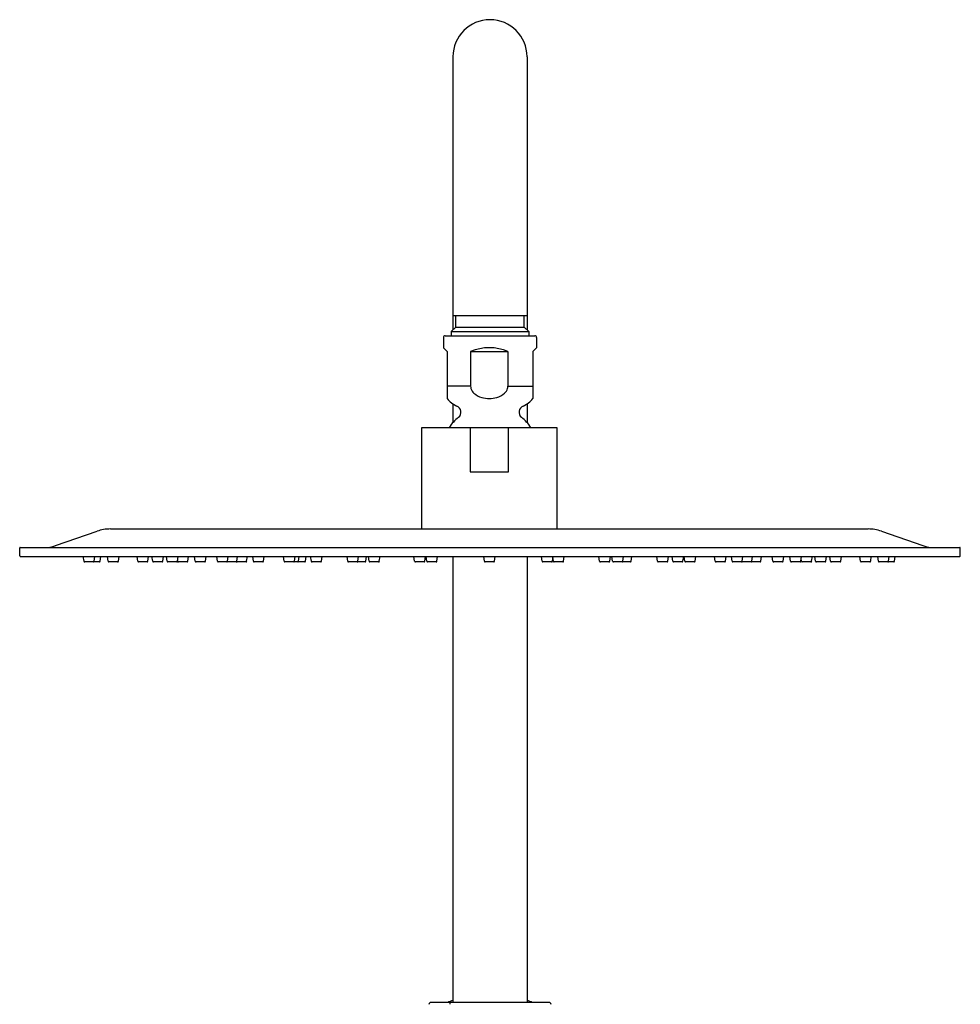
# Model space of a CAD drawing. Extents: x 3440.6 to 3451.9, y 134.9 to 197.6.
# Drawn here: x 3441.2 to 3451.2, y 187.2 to 197.6 of the extents above; entities that cross this region are included whole.
import ezdxf

# ---------------------------------------------------------------- set-up
doc = ezdxf.new("R2010")
doc.units = 0
doc.header["$LTSCALE"] = 0.64311
doc.layers.get('0').update_dxf_attribs({"color": 255, "linetype": 'CONTINUOUS'})

msp = doc.modelspace()

# ---------------------------------------------------------------- linework, layer by layer
for p, q in [((3445.828, 197.244), (3445.828, 194.341)), ((3446.616, 197.244), (3446.616, 194.341)), ((3446.616, 194.488), (3445.828, 194.488)), ((3445.858, 194.37), (3445.858, 194.488)), ((3446.586, 194.37), (3446.586, 194.488)), ((3445.858, 194.37), (3445.809, 194.321)), ((3445.809, 194.321), (3445.809, 194.278)), ((3445.809, 194.321), (3446.635, 194.321)), ((3445.858, 194.37), (3446.586, 194.37)), ((3446.586, 194.37), (3446.635, 194.321)), ((3446.635, 194.321), (3446.635, 194.278)), ((3445.726, 194.258), (3445.726, 194.15)), ((3445.746, 194.278), (3446.698, 194.278)), ((3446.718, 194.258), (3446.718, 194.15)), ((3445.726, 194.15), (3445.767, 194.109)), ((3445.767, 194.109), (3445.767, 193.611)), ((3446.016, 194.109), (3446.412, 194.109)), ((3446.016, 194.109), (3446.016, 193.742)), ((3446.412, 194.109), (3446.412, 193.742)), ((3446.718, 194.15), (3446.677, 194.109)), ((3446.677, 194.109), (3446.677, 193.611)), ((3446.016, 193.742), (3445.767, 193.742)), ((3446.412, 193.742), (3446.677, 193.742)), ((3445.828, 193.551), (3445.828, 193.354)), ((3446.616, 193.551), (3446.616, 193.354)), ((3445.496, 193.302), (3446.933, 193.302)), ((3445.496, 192.223), (3445.496, 193.302)), ((3446.01, 193.302), (3446.01, 192.83)), ((3446.418, 192.83), (3446.418, 193.302)), ((3446.933, 193.302), (3446.933, 192.223)), ((3446.01, 192.83), (3446.418, 192.83)), ((3441.604, 192.048), (3442.045, 192.2)), ((3442.186, 192.223), (3450.242, 192.223)), ((3450.383, 192.2), (3450.824, 192.048)), ((3441.222, 191.938), (3441.222, 192.021)), ((3441.228, 192.026), (3451.216, 192.026)), ((3451.222, 191.938), (3451.222, 192.021)), ((3441.228, 191.932), (3451.216, 191.932)), ((3441.906, 191.88), (3441.898, 191.932)), ((3442.014, 191.88), (3442.021, 191.932)), ((3442.077, 191.88), (3442.084, 191.932)), ((3442.163, 191.88), (3442.155, 191.932)), ((3442.271, 191.88), (3442.278, 191.932)), ((3442.477, 191.88), (3442.47, 191.932)), ((3442.585, 191.88), (3442.592, 191.932)), ((3442.636, 191.88), (3442.628, 191.932)), ((3442.744, 191.88), (3442.751, 191.932)), ((3442.79, 191.88), (3442.783, 191.932)), ((3442.899, 191.88), (3442.906, 191.932)), ((3442.902, 191.88), (3442.9, 191.891)), ((3443.01, 191.88), (3443.017, 191.932)), ((3443.089, 191.88), (3443.082, 191.932)), ((3443.197, 191.88), (3443.205, 191.932)), ((3443.324, 191.88), (3443.317, 191.932)), ((3443.432, 191.88), (3443.44, 191.932)), ((3443.532, 191.88), (3443.539, 191.932)), ((3443.635, 191.88), (3443.643, 191.932)), ((3443.707, 191.88), (3443.699, 191.932)), ((3443.815, 191.88), (3443.822, 191.932)), ((3444.034, 191.88), (3444.027, 191.932)), ((3444.143, 191.88), (3444.15, 191.932)), ((3444.186, 191.88), (3444.194, 191.932)), ((3444.259, 191.88), (3444.267, 191.932)), ((3444.323, 191.88), (3444.315, 191.932)), ((3444.431, 191.88), (3444.438, 191.932)), ((3444.709, 191.88), (3444.702, 191.932)), ((3444.817, 191.88), (3444.825, 191.932)), ((3444.901, 191.88), (3444.909, 191.932)), ((3444.937, 191.88), (3444.93, 191.932)), ((3445.045, 191.88), (3445.053, 191.932)), ((3445.421, 191.88), (3445.414, 191.932)), ((3445.529, 191.88), (3445.537, 191.932)), ((3445.55, 191.88), (3445.543, 191.932)), ((3445.658, 191.88), (3445.665, 191.932)), ((3445.828, 191.932), (3445.828, 187.189)), ((3446.162, 191.88), (3446.155, 191.932)), ((3446.27, 191.88), (3446.278, 191.932)), ((3446.616, 191.932), (3446.616, 187.189)), ((3446.776, 191.88), (3446.769, 191.932)), ((3446.885, 191.88), (3446.892, 191.932)), ((3446.896, 191.88), (3446.89, 191.922)), ((3447.005, 191.88), (3447.012, 191.932)), ((3447.387, 191.88), (3447.379, 191.932)), ((3447.495, 191.88), (3447.502, 191.932)), ((3447.526, 191.88), (3447.518, 191.932)), ((3447.634, 191.88), (3447.641, 191.932)), ((3447.723, 191.88), (3447.73, 191.932)), ((3448.003, 191.88), (3447.996, 191.932)), ((3448.112, 191.88), (3448.119, 191.932)), ((3448.165, 191.88), (3448.158, 191.932)), ((3448.273, 191.88), (3448.281, 191.932)), ((3448.294, 191.88), (3448.287, 191.932)), ((3448.402, 191.88), (3448.41, 191.932)), ((3448.617, 191.88), (3448.61, 191.932)), ((3448.725, 191.88), (3448.733, 191.932)), ((3448.796, 191.88), (3448.788, 191.932)), ((3448.904, 191.88), (3448.911, 191.932)), ((3449.005, 191.88), (3449.012, 191.932)), ((3449.101, 191.88), (3449.108, 191.932)), ((3449.23, 191.88), (3449.222, 191.932)), ((3449.338, 191.88), (3449.345, 191.932)), ((3449.418, 191.88), (3449.411, 191.932)), ((3449.526, 191.88), (3449.534, 191.932)), ((3449.533, 191.88), (3449.53, 191.905)), ((3449.641, 191.88), (3449.649, 191.932)), ((3449.684, 191.88), (3449.677, 191.932)), ((3449.792, 191.88), (3449.8, 191.932)), ((3449.843, 191.88), (3449.836, 191.932)), ((3449.951, 191.88), (3449.959, 191.932)), ((3450.161, 191.88), (3450.153, 191.932)), ((3450.269, 191.88), (3450.276, 191.932)), ((3450.351, 191.88), (3450.344, 191.932)), ((3450.46, 191.88), (3450.467, 191.932)), ((3450.522, 191.88), (3450.53, 191.932)), ((3442.069, 191.873), (3441.913, 191.873)), ((3442.263, 191.873), (3442.17, 191.873)), ((3442.577, 191.873), (3442.485, 191.873)), ((3442.736, 191.873), (3442.644, 191.873)), ((3442.891, 191.873), (3442.798, 191.873)), ((3443.002, 191.873), (3442.91, 191.873)), ((3443.19, 191.873), (3443.097, 191.873)), ((3443.524, 191.873), (3443.332, 191.873)), ((3443.628, 191.873), (3443.535, 191.873)), ((3443.807, 191.873), (3443.714, 191.873)), ((3444.252, 191.873), (3444.042, 191.873)), ((3444.423, 191.873), (3444.33, 191.873)), ((3444.894, 191.873), (3444.717, 191.873)), ((3445.038, 191.873), (3444.945, 191.873)), ((3445.522, 191.873), (3445.429, 191.873)), ((3445.65, 191.873), (3445.558, 191.873)), ((3446.262, 191.873), (3446.17, 191.873)), ((3446.877, 191.873), (3446.784, 191.873)), ((3446.997, 191.873), (3446.904, 191.873)), ((3447.487, 191.873), (3447.395, 191.873)), ((3447.715, 191.873), (3447.534, 191.873)), ((3448.104, 191.873), (3448.011, 191.873)), ((3448.265, 191.873), (3448.173, 191.873)), ((3448.395, 191.873), (3448.302, 191.873)), ((3448.717, 191.873), (3448.625, 191.873)), ((3449.093, 191.873), (3448.804, 191.873)), ((3449.33, 191.873), (3449.238, 191.873)), ((3449.518, 191.873), (3449.426, 191.873)), ((3449.634, 191.873), (3449.541, 191.873)), ((3449.785, 191.873), (3449.692, 191.873)), ((3449.944, 191.873), (3449.851, 191.873)), ((3450.261, 191.873), (3450.168, 191.873)), ((3450.514, 191.873), (3450.359, 191.873)), ((3446.852, 187.189), (3445.592, 187.189))]:
    msp.add_line(p, q)
for centre, radius, start, end in [((3446.222, 197.244), 0.394, 90, 180), ((3446.222, 197.244), 0.394, 360, 90), ((3445.746, 194.258), 0.02, 90, 180), ((3446.698, 194.258), 0.02, 0, 90), ((3446.214, 193.654), 0.496, 66.4435, 113.5565), ((3446.108, 193.742), 0.0921, 180, 196.5398), ((3446.123, 193.746), 0.108, 196.5398, 227.7468), ((3446.183, 193.812), 0.196, 227.7468, 255.4865), ((3446.245, 193.812), 0.196, 284.5135, 312.2532), ((3446.305, 193.746), 0.108, 312.2532, 343.4602), ((3446.32, 193.742), 0.0921, 343.4602, 0), ((3445.954, 193.742), 0.228, 215.0186, 248.0878), ((3446.218, 193.948), 0.337, 255.4865, 269.3244), ((3446.21, 193.948), 0.337, 270.6756, 284.5135), ((3446.49, 193.742), 0.228, 291.9122, 324.9814), ((3445.843, 193.465), 0.07, 309.371, 68.0878), ((3446.601, 193.465), 0.07, 111.9122, 230.629), ((3446.222, 193.003), 0.528, 129.371, 145.4473), ((3446.222, 193.003), 0.528, 34.5527, 50.629), ((3442.186, 191.79), 0.433, 90, 109.0402), ((3450.242, 191.79), 0.433, 70.9598, 90), ((3441.228, 192.021), 0.00591, 89.9906, 180.0006), ((3441.479, 192.412), 0.386, 270, 289.0402), ((3450.95, 192.412), 0.386, 250.9598, 270), ((3451.216, 192.021), 0.00591, 0, 90.0011), ((3441.228, 191.938), 0.00591, 180.0006, 270.3195), ((3451.216, 191.938), 0.00591, 270, 0), ((3441.913, 191.881), 0.0079, 188, 270), ((3442.006, 191.881), 0.0079, 270, 352), ((3442.069, 191.881), 0.0079, 270, 352), ((3442.17, 191.881), 0.0079, 188, 270), ((3442.263, 191.881), 0.0079, 270, 352), ((3442.485, 191.881), 0.0079, 188, 270), ((3442.577, 191.881), 0.0079, 270, 352), ((3442.644, 191.881), 0.0079, 188, 270), ((3442.736, 191.881), 0.0079, 270, 352), ((3442.798, 191.881), 0.0079, 188, 270), ((3442.891, 191.881), 0.0079, 270, 352), ((3442.91, 191.881), 0.0079, 188, 270), ((3443.002, 191.881), 0.0079, 270, 352), ((3443.097, 191.881), 0.0079, 188, 270), ((3443.19, 191.881), 0.0079, 270, 352), ((3443.332, 191.881), 0.0079, 188, 270), ((3443.424, 191.881), 0.0079, 270, 352), ((3443.524, 191.881), 0.0079, 270, 352), ((3443.535, 191.881), 0.0079, 227.3515, 270), ((3443.628, 191.881), 0.0079, 270, 352), ((3443.714, 191.881), 0.0079, 188, 270), ((3443.807, 191.881), 0.0079, 270, 352), ((3444.042, 191.881), 0.0079, 188, 270), ((3444.135, 191.881), 0.0079, 270, 352), ((3444.179, 191.881), 0.0079, 270, 352), ((3444.252, 191.881), 0.0079, 270, 352), ((3444.33, 191.881), 0.0079, 188, 270), ((3444.423, 191.881), 0.0079, 270, 352), ((3444.717, 191.881), 0.0079, 188, 270), ((3444.81, 191.881), 0.0079, 270, 352), ((3444.894, 191.881), 0.0079, 270, 352), ((3444.945, 191.881), 0.0079, 188, 270), ((3445.038, 191.881), 0.0079, 270, 352), ((3445.429, 191.881), 0.0079, 188, 270), ((3445.522, 191.881), 0.0079, 270, 352), ((3445.558, 191.881), 0.0079, 188, 270), ((3445.65, 191.881), 0.0079, 270, 352), ((3446.17, 191.881), 0.0079, 188, 270), ((3446.262, 191.881), 0.0079, 270, 352), ((3446.784, 191.881), 0.0079, 188, 270), ((3446.877, 191.881), 0.0079, 270, 352), ((3446.904, 191.881), 0.0079, 188, 270), ((3446.997, 191.881), 0.0079, 270, 352), ((3447.395, 191.881), 0.0079, 188, 270), ((3447.487, 191.881), 0.0079, 270, 352), ((3447.534, 191.881), 0.0079, 188, 270), ((3447.626, 191.881), 0.0079, 270, 352), ((3447.715, 191.881), 0.0079, 270, 352), ((3448.011, 191.881), 0.0079, 188, 270), ((3448.104, 191.881), 0.0079, 270, 352), ((3448.173, 191.881), 0.0079, 188, 270), ((3448.265, 191.881), 0.0079, 270, 352), ((3448.302, 191.881), 0.0079, 188, 270), ((3448.395, 191.881), 0.0079, 270, 352), ((3448.625, 191.881), 0.0079, 188, 270), ((3448.717, 191.881), 0.0079, 270, 352), ((3448.804, 191.881), 0.0079, 188, 270), ((3448.896, 191.881), 0.0079, 270, 352), ((3448.997, 191.881), 0.0079, 270, 352), ((3449.093, 191.881), 0.0079, 270, 352), ((3449.238, 191.881), 0.0079, 188, 270), ((3449.33, 191.881), 0.0079, 270, 352), ((3449.426, 191.881), 0.0079, 188, 270), ((3449.518, 191.881), 0.0079, 270, 352), ((3449.541, 191.881), 0.0079, 188, 270), ((3449.634, 191.881), 0.0079, 270, 352), ((3449.692, 191.881), 0.0079, 188, 270), ((3449.785, 191.881), 0.0079, 270, 352), ((3449.851, 191.881), 0.0079, 188, 270), ((3449.944, 191.881), 0.0079, 270, 352), ((3450.168, 191.881), 0.0079, 188, 270), ((3450.261, 191.881), 0.0079, 270, 352), ((3450.359, 191.881), 0.0079, 188, 270), ((3450.452, 191.881), 0.0079, 270, 352), ((3450.514, 191.881), 0.0079, 270, 352), ((3445.592, 187.169), 0.0197, 90, 180), ((3446.222, 186.034), 1.24, 108.5094, 111.2718), ((3445.814, 187.17), 0.0208, 137.3484, 180.8763), ((3445.81, 187.173), 0.0166, 95.2208, 137.3484), ((3446.222, 186.034), 1.24, 68.7282, 71.4906), ((3446.852, 187.169), 0.0197, 0, 90)]:
    msp.add_arc(centre, radius, start, end)

doc.saveas('drawing.dxf')
